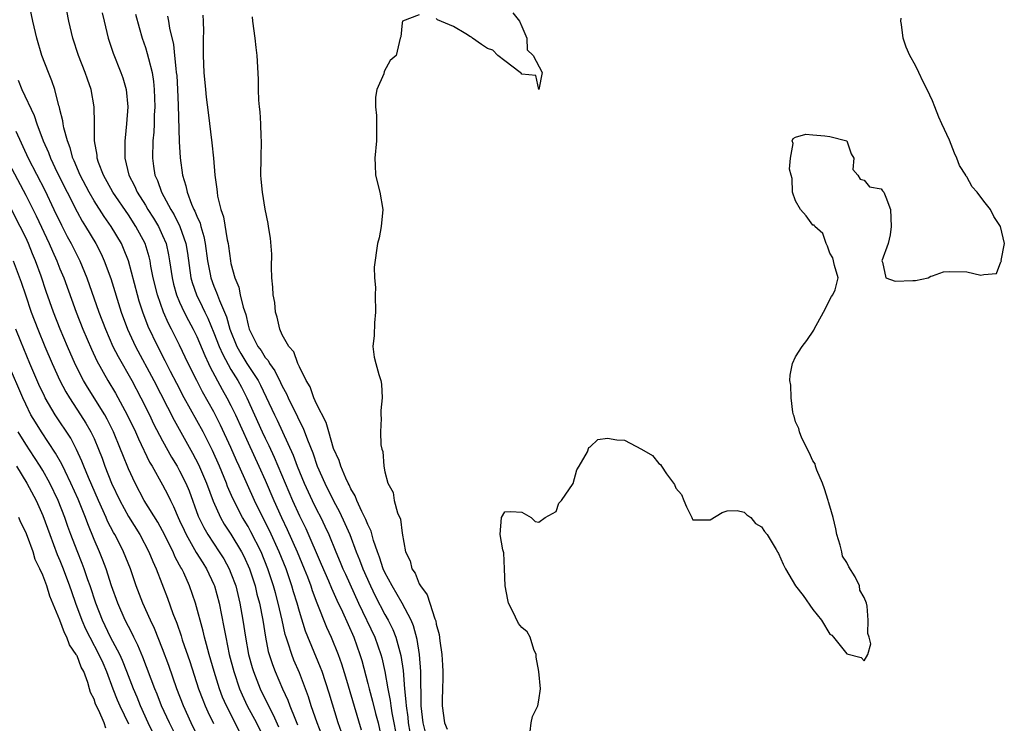
# Model space of a CAD drawing. Units: inches. Extents: x 2670000 to 2673000, y 1548000 to 1551000.
# Drawn here: x 2671552 to 2671667, y 1549325 to 1549407 of the extents above; entities that cross this region are included whole.
import ezdxf

# ---------------------------------------------------------------- set-up
doc = ezdxf.new("R2010")
doc.units = ezdxf.units.IN
doc.header["$MEASUREMENT"] = 0
doc.layers.add('LD26701548_2ft', color=140, linetype='Continuous')

msp = doc.modelspace()

# ---------------------------------------------------------------- linework, layer by layer
at = {"layer": 'LD26701548_2ft'}
for points, elevation in [([(2671589.91, 1549323.91), (2671589.54, 1549325), (2671588.48, 1549328.48), (2671587.64, 1549331), (2671587.47, 1549331.47), (2671585.72, 1549335.72), (2671585, 1549338.02), (2671584.73, 1549339), (2671584.31, 1549340.31), (2671584.12, 1549341), (2671583.44, 1549343), (2671582.64, 1549345), (2671581.49, 1549347.49), (2671580.72, 1549349), (2671579.75, 1549351), (2671577.96, 1549355), (2671577.66, 1549355.66), (2671577, 1549357.18), (2671575.79, 1549359.79), (2671575, 1549361.33), (2671573.67, 1549363.67), (2671572.99, 1549365), (2671572.01, 1549367), (2671571, 1549369.15), (2671570.05, 1549371), (2671569.68, 1549371.68), (2671569.11, 1549373), (2671568.4, 1549375), (2671567.91, 1549377), (2671567.64, 1549378.36), (2671567.54, 1549379), (2671567.44, 1549379.44), (2671566.97, 1549381), (2671565.89, 1549383), (2671565, 1549384.36), (2671563.2, 1549387), (2671562.08, 1549389), (2671561.53, 1549390.47), (2671561.37, 1549391), (2671561.35, 1549391.35), (2671561.06, 1549393), (2671561.06, 1549395.06), (2671561.02, 1549397), (2671560.65, 1549399), (2671560.21, 1549400.21), (2671559.94, 1549401), (2671559.16, 1549403), (2671558.52, 1549405), (2671558.06, 1549407), (2671557, 1549412.49)], 8414), ([(2671587.62, 1549323.62), (2671587.09, 1549325), (2671586.39, 1549327), (2671586.06, 1549328.06), (2671585, 1549330.85), (2671584.35, 1549332.35), (2671584.1, 1549333), (2671583.69, 1549334.31), (2671583.44, 1549335), (2671583.34, 1549335.34), (2671582.98, 1549337.02), (2671582.53, 1549339), (2671582.19, 1549340.19), (2671581.97, 1549341), (2671581.32, 1549343), (2671580.51, 1549345), (2671579.33, 1549347.33), (2671579, 1549347.95), (2671578.36, 1549349), (2671577.21, 1549351.21), (2671576.61, 1549352.61), (2671576.47, 1549353), (2671575.66, 1549355), (2671574.84, 1549356.84), (2671574.17, 1549358.17), (2671573.73, 1549359), (2671571.52, 1549363), (2671570.66, 1549364.66), (2671569.93, 1549366.07), (2671569.31, 1549367.31), (2671568.43, 1549369), (2671567.31, 1549371.31), (2671566.69, 1549373), (2671566.28, 1549374.28), (2671566.07, 1549375), (2671565.01, 1549379.01), (2671564.45, 1549380.45), (2671564.19, 1549381), (2671563.01, 1549383), (2671562.18, 1549384.18), (2671561, 1549386.02), (2671560.43, 1549387), (2671559.38, 1549389), (2671558.68, 1549390.68), (2671558.52, 1549391), (2671558.21, 1549392.21), (2671557.88, 1549393), (2671557.45, 1549394.55), (2671557.38, 1549395), (2671557.35, 1549395.35), (2671557, 1549396.67), (2671556.95, 1549396.95), (2671556.88, 1549397.12), (2671556.39, 1549399), (2671556.04, 1549400.04), (2671555.65, 1549401), (2671554.89, 1549403), (2671554.3, 1549405), (2671553.84, 1549407), (2671553, 1549410.93)], 8412), ([(2671561.95, 1549407.95), (2671562.16, 1549407), (2671562.66, 1549405), (2671563.24, 1549403.24), (2671564.13, 1549401), (2671564.36, 1549400.36), (2671564.75, 1549399), (2671564.93, 1549397), (2671564.79, 1549395), (2671564.62, 1549393.38), (2671564.59, 1549393), (2671564.6, 1549392.6), (2671564.58, 1549391), (2671565.06, 1549389), (2671565.74, 1549387.74), (2671566.05, 1549387), (2671567, 1549385.49), (2671567.29, 1549385), (2671567.96, 1549383.96), (2671568.52, 1549383), (2671569, 1549381.97), (2671569.41, 1549381), (2671569.71, 1549379.71), (2671569.82, 1549379), (2671570.11, 1549377), (2671570.28, 1549376.28), (2671570.64, 1549375), (2671571, 1549374.16), (2671571.54, 1549373), (2671572.03, 1549372.03), (2671572.59, 1549371), (2671573, 1549370.16), (2671573.93, 1549367.93), (2671574.38, 1549367), (2671574.57, 1549366.57), (2671575.97, 1549363.97), (2671576.53, 1549363), (2671577, 1549362.09), (2671577.52, 1549361), (2671579, 1549357.72), (2671580.27, 1549355), (2671581, 1549353.37), (2671582, 1549351), (2671582.9, 1549349), (2671583.58, 1549347.58), (2671584.74, 1549345), (2671585.57, 1549343), (2671585.93, 1549342.07), (2671586.32, 1549341), (2671586.49, 1549340.49), (2671587.03, 1549339.03), (2671588.18, 1549336.18), (2671588.72, 1549335), (2671589.53, 1549333), (2671589.92, 1549331.92), (2671590.39, 1549330.39), (2671592.2, 1549324.2)], 8416), ([(2671565.83, 1549407.83), (2671566.25, 1549406.25), (2671566.63, 1549405), (2671567, 1549403.93), (2671567.22, 1549403.22), (2671567.35, 1549402.65), (2671567.78, 1549401), (2671567.95, 1549399.95), (2671568.03, 1549399), (2671568.08, 1549397), (2671568.03, 1549396.03), (2671568.01, 1549395), (2671567.97, 1549394.03), (2671567.87, 1549393), (2671567.81, 1549391), (2671567.94, 1549390.06), (2671568.11, 1549389), (2671568.39, 1549388.39), (2671568.88, 1549387), (2671569.95, 1549385), (2671570.35, 1549384.35), (2671571.01, 1549383.01), (2671571.71, 1549381), (2671571.9, 1549379.9), (2671572.31, 1549377), (2671572.46, 1549376.46), (2671572.96, 1549375), (2671573.65, 1549373.65), (2671573.94, 1549373), (2671574.3, 1549372.3), (2671575, 1549370.58), (2671575.61, 1549369), (2671576.03, 1549368.03), (2671577, 1549366.28), (2671577.79, 1549365), (2671578.22, 1549364.22), (2671578.85, 1549363), (2671580.65, 1549359), (2671581, 1549358.26), (2671581.43, 1549357.43), (2671582.06, 1549356.06), (2671584.18, 1549351), (2671585, 1549349.21), (2671585.73, 1549347.73), (2671587.55, 1549343.55), (2671588.39, 1549341.61), (2671588.74, 1549340.74), (2671589.36, 1549339.36), (2671590.02, 1549337.98), (2671591.34, 1549335), (2671592.08, 1549333), (2671592.3, 1549332.3), (2671593, 1549329.59), (2671593.14, 1549329), (2671593.55, 1549327.55), (2671593.9, 1549326.1), (2671594.2, 1549325), (2671594.62, 1549323)], 8418), ([(2671609.96, 1549407.96), (2671610.72, 1549407), (2671611, 1549406.38), (2671611.59, 1549405), (2671611.64, 1549403.64), (2671612.31, 1549403), (2671613.39, 1549401), (2671613, 1549399.03), (2671612.63, 1549400.63), (2671611, 1549400.8), (2671610.91, 1549400.91), (2671610.82, 1549401), (2671609, 1549402.36), (2671608.2, 1549403), (2671607.62, 1549403.62), (2671607, 1549403.81), (2671606.27, 1549404.27), (2671605.23, 1549405), (2671605.12, 1549405.12), (2671605, 1549405.18), (2671604.47, 1549405.53), (2671603, 1549406.38), (2671601.15, 1549407.15), (2671601, 1549407.3)], 8426), ([(2671569.58, 1549407.58), (2671569.7, 1549407), (2671569.82, 1549406.18), (2671570.28, 1549404.28), (2671570.41, 1549403), (2671570.54, 1549401.46), (2671570.61, 1549401), (2671570.65, 1549400.65), (2671570.74, 1549399), (2671570.82, 1549397.18), (2671570.94, 1549392.94), (2671571.04, 1549391.04), (2671571.33, 1549389), (2671571.74, 1549387.74), (2671571.89, 1549387), (2671572.4, 1549385.6), (2671572.67, 1549385), (2671572.79, 1549384.79), (2671573, 1549384.21), (2671573.38, 1549383.38), (2671573.47, 1549383), (2671573.83, 1549381.83), (2671573.98, 1549381), (2671574.25, 1549379), (2671574.56, 1549377.44), (2671574.64, 1549377), (2671575, 1549376.03), (2671575.31, 1549375.31), (2671575.64, 1549374.36), (2671576.46, 1549372.46), (2671576.87, 1549371), (2671577.68, 1549369), (2671578.16, 1549368.15), (2671578.86, 1549367), (2671580.17, 1549365), (2671580.46, 1549364.46), (2671582.07, 1549361), (2671582.38, 1549360.38), (2671583.02, 1549359.02), (2671584.28, 1549356.28), (2671584.74, 1549355), (2671585.55, 1549353), (2671586.48, 1549351), (2671587, 1549349.94), (2671587.49, 1549349), (2671587.98, 1549347.98), (2671588.42, 1549347), (2671589.25, 1549345), (2671589.78, 1549343.78), (2671590.09, 1549343), (2671590.37, 1549342.37), (2671591.92, 1549339), (2671593.81, 1549335), (2671594.52, 1549333), (2671594.62, 1549332.62), (2671594.97, 1549331), (2671595.32, 1549329), (2671595.61, 1549327.61), (2671595.68, 1549327), (2671595.81, 1549326.19), (2671596.05, 1549325), (2671596.42, 1549323)], 8420), ([(2671573.69, 1549407.69), (2671573.73, 1549407), (2671573.77, 1549405.77), (2671573.74, 1549405), (2671573.76, 1549403.76), (2671573.74, 1549403), (2671573.83, 1549401), (2671574.01, 1549399), (2671574.11, 1549398.11), (2671574.32, 1549396.32), (2671574.78, 1549392.78), (2671574.97, 1549390.97), (2671575.13, 1549389), (2671575.35, 1549387.35), (2671575.37, 1549387), (2671575.44, 1549386.56), (2671575.83, 1549385), (2671576.14, 1549384.14), (2671576.56, 1549381.44), (2671576.66, 1549381), (2671576.71, 1549380.71), (2671576.93, 1549379), (2671577, 1549378.68), (2671577.44, 1549377), (2671577.92, 1549375.92), (2671578.09, 1549375), (2671578.42, 1549373.58), (2671578.72, 1549372.72), (2671579, 1549371.48), (2671579.14, 1549371), (2671580.14, 1549369), (2671580.51, 1549368.51), (2671581, 1549367.7), (2671581.33, 1549367.33), (2671581.5, 1549367), (2671582.13, 1549366.13), (2671582.79, 1549364.79), (2671583, 1549364.34), (2671583.47, 1549363.47), (2671583.67, 1549363), (2671584.77, 1549360.77), (2671585, 1549360.27), (2671585.43, 1549359.43), (2671585.93, 1549358.07), (2671586.55, 1549356.55), (2671587.09, 1549355), (2671587.96, 1549353), (2671589, 1549350.93), (2671589.67, 1549349.67), (2671590.31, 1549348.31), (2671590.89, 1549347), (2671591.64, 1549345), (2671592.04, 1549344.04), (2671592.41, 1549343), (2671593.3, 1549341), (2671593.86, 1549339.86), (2671595, 1549337.65), (2671595.37, 1549337), (2671595.92, 1549335.92), (2671596.28, 1549335), (2671596.86, 1549332.86), (2671597.12, 1549331.12), (2671597.29, 1549329), (2671597.45, 1549327.45), (2671597.46, 1549327), (2671597.66, 1549325.66), (2671597.72, 1549325), (2671597.92, 1549323.92)], 8422), ([(2671599.78, 1549323.78), (2671599.46, 1549325), (2671599.23, 1549327), (2671599.21, 1549331), (2671599.04, 1549333), (2671598.76, 1549334.76), (2671598.34, 1549336.34), (2671598.07, 1549337), (2671597.01, 1549339.01), (2671595.84, 1549341), (2671595, 1549342.57), (2671594.8, 1549343), (2671594.37, 1549344.37), (2671594.12, 1549345), (2671593.67, 1549346.33), (2671593.4, 1549347.4), (2671593, 1549348.17), (2671592.77, 1549348.77), (2671592.3, 1549349.7), (2671591.7, 1549351), (2671591.52, 1549351.52), (2671591, 1549352.36), (2671590.8, 1549352.8), (2671590.69, 1549353), (2671590.41, 1549353.59), (2671589.84, 1549355), (2671589.66, 1549355.66), (2671589, 1549357.08), (2671588.42, 1549359), (2671588.12, 1549360.12), (2671587, 1549362.3), (2671586.68, 1549363), (2671586.25, 1549364.25), (2671585.79, 1549365), (2671585, 1549366.6), (2671584.82, 1549367), (2671584.34, 1549368.34), (2671583.75, 1549369), (2671583, 1549370.36), (2671582.69, 1549371), (2671582.41, 1549372.41), (2671582.19, 1549373), (2671582.11, 1549374.11), (2671581.93, 1549375), (2671581.91, 1549375.91), (2671581.79, 1549377), (2671581.75, 1549378.25), (2671581.77, 1549379.77), (2671581.63, 1549381.63), (2671581.4, 1549383), (2671581.36, 1549383.36), (2671580.98, 1549385.02), (2671580.67, 1549387), (2671580.53, 1549388.53), (2671580.5, 1549389), (2671580.51, 1549391), (2671580.57, 1549393), (2671580.53, 1549393.47), (2671580.48, 1549395), (2671580.4, 1549396.4), (2671580.32, 1549397), (2671580.24, 1549397.76), (2671580.21, 1549399), (2671580.2, 1549400.2), (2671580.06, 1549403), (2671579.93, 1549403.93), (2671579.82, 1549405), (2671579.56, 1549407), (2671579.51, 1549407.5)], 8424), ([(2671599, 1549407.72), (2671597.06, 1549407), (2671597, 1549406.81), (2671596.84, 1549405.16), (2671596.78, 1549405), (2671596.29, 1549403), (2671595.6, 1549402.4), (2671594.9, 1549401.1), (2671594.85, 1549400.85), (2671594.06, 1549399), (2671593.88, 1549398.12), (2671593.9, 1549397), (2671593.99, 1549395.99), (2671594.02, 1549395), (2671594.01, 1549393), (2671593.81, 1549391), (2671593.84, 1549390.16), (2671593.9, 1549389), (2671594.41, 1549387), (2671594.75, 1549385), (2671594.56, 1549383), (2671594.32, 1549381.68), (2671594.14, 1549381), (2671593.73, 1549378.27), (2671593.77, 1549377), (2671593.89, 1549375.89), (2671593.85, 1549375), (2671593.91, 1549373), (2671593.76, 1549371.76), (2671593.75, 1549370.25), (2671593.57, 1549369), (2671593.75, 1549367.75), (2671593.92, 1549367), (2671594.29, 1549365.71), (2671594.52, 1549365), (2671594.59, 1549364.59), (2671594.67, 1549363), (2671594.5, 1549361.5), (2671594.51, 1549361), (2671594.56, 1549360.56), (2671594.48, 1549359), (2671594.52, 1549357.48), (2671594.62, 1549357), (2671594.73, 1549356.73), (2671594.87, 1549355), (2671595, 1549354.34), (2671595.33, 1549353), (2671595.94, 1549351.94), (2671596.08, 1549351), (2671596.46, 1549349.54), (2671596.81, 1549348.81), (2671597, 1549347.16), (2671597.39, 1549345), (2671597.95, 1549343.95), (2671598.13, 1549343), (2671598.51, 1549342.51), (2671599, 1549341.25), (2671599.14, 1549341), (2671599.95, 1549339.95), (2671600.23, 1549339), (2671600.84, 1549337.16), (2671600.93, 1549336.93), (2671601, 1549336.54), (2671601.34, 1549335.34), (2671601.41, 1549334.59), (2671601.63, 1549333), (2671601.73, 1549331.73), (2671601.76, 1549331), (2671601.77, 1549330.23), (2671601.74, 1549329), (2671601.68, 1549327.68), (2671601.69, 1549327), (2671601.96, 1549325), (2671602.26, 1549324.26)], 8426), ([(2671611.99, 1549323.99), (2671612.09, 1549325), (2671612.26, 1549325.74), (2671612.88, 1549327), (2671613, 1549327.67), (2671613.18, 1549329), (2671612.98, 1549331), (2671612.69, 1549332.69), (2671612.66, 1549333), (2671612.41, 1549333.59), (2671611.98, 1549335), (2671611.63, 1549335.63), (2671611, 1549336.15), (2671610.62, 1549336.62), (2671609.9, 1549338.1), (2671609.43, 1549339), (2671609.38, 1549339.38), (2671609.04, 1549341), (2671608.99, 1549343), (2671608.88, 1549344.88), (2671608.78, 1549345.22), (2671608.48, 1549347), (2671608.64, 1549349), (2671609, 1549349.68), (2671609.71, 1549349.71), (2671611, 1549349.62), (2671612.07, 1549349), (2671612.55, 1549348.55), (2671613, 1549348.46), (2671613.71, 1549349), (2671615, 1549349.7), (2671615.34, 1549350.66), (2671615.62, 1549351), (2671617, 1549352.98), (2671617.41, 1549354.59), (2671617.7, 1549355), (2671618.67, 1549356.67), (2671618.81, 1549357.19), (2671619, 1549357.24), (2671619.89, 1549358.11), (2671621, 1549358.29), (2671622.09, 1549358.09), (2671623, 1549358.05), (2671625, 1549356.97), (2671626.26, 1549356.26), (2671627, 1549355.31), (2671627.2, 1549355.2), (2671627.31, 1549355), (2671627.9, 1549354.1), (2671628.86, 1549352.86), (2671629, 1549352.41), (2671629.67, 1549351.67), (2671629.94, 1549351), (2671630.26, 1549350.26), (2671630.87, 1549349), (2671630.89, 1549348.89), (2671631, 1549348.74), (2671632.72, 1549348.72), (2671633, 1549348.74), (2671634.41, 1549349.59), (2671635, 1549349.78), (2671636.17, 1549349.83), (2671637, 1549349.63), (2671637.31, 1549349.31), (2671637.75, 1549349), (2671638.3, 1549348.3), (2671639, 1549347.9), (2671639.37, 1549347.37), (2671639.66, 1549347), (2671640.74, 1549345.26), (2671640.88, 1549345), (2671640.91, 1549344.91), (2671641, 1549344.78), (2671641.54, 1549343.54), (2671641.81, 1549343), (2671643, 1549341.03), (2671643.9, 1549339.9), (2671645, 1549338.25), (2671646.02, 1549337), (2671647, 1549335.37), (2671647.25, 1549335.25), (2671647.42, 1549335), (2671649, 1549333.08), (2671650.65, 1549332.65), (2671651, 1549332.25), (2671651.44, 1549333), (2671651.78, 1549334.22), (2671651.61, 1549335), (2671651.46, 1549335.46), (2671651.5, 1549337), (2671651.36, 1549338.64), (2671651.29, 1549339), (2671651, 1549339.65), (2671650.51, 1549340.51), (2671650.46, 1549341), (2671649.95, 1549342.05), (2671649.23, 1549343.23), (2671649, 1549343.73), (2671648.49, 1549344.49), (2671648.41, 1549345), (2671648.22, 1549345.78), (2671647.83, 1549347), (2671647.69, 1549347.69), (2671647.38, 1549349), (2671647, 1549350.31), (2671646.83, 1549350.83), (2671646.79, 1549351), (2671646.36, 1549352.36), (2671646.14, 1549353), (2671645.48, 1549354.52), (2671645.33, 1549355), (2671645.27, 1549355.27), (2671645, 1549355.64), (2671644.59, 1549356.59), (2671643.73, 1549358.27), (2671643.44, 1549359), (2671643.39, 1549359.39), (2671643, 1549360.17), (2671642.83, 1549360.83), (2671642.76, 1549361), (2671642.68, 1549361.32), (2671642.47, 1549363), (2671642.45, 1549364.45), (2671642.34, 1549365), (2671642.38, 1549365.62), (2671642.64, 1549367), (2671643, 1549367.76), (2671643.78, 1549369), (2671644.3, 1549369.7), (2671645.12, 1549370.88), (2671645.18, 1549371), (2671646.27, 1549373), (2671647.18, 1549374.82), (2671647.35, 1549375), (2671647.62, 1549375.62), (2671647.99, 1549377), (2671647.56, 1549378.44), (2671647.34, 1549379.34), (2671647, 1549379.9), (2671646.71, 1549380.71), (2671646.59, 1549381), (2671646.2, 1549382.2), (2671645.25, 1549383), (2671645.17, 1549383.17), (2671645, 1549383.17), (2671644.25, 1549384.26), (2671643.58, 1549385), (2671643, 1549386), (2671642.65, 1549387), (2671642.6, 1549388.6), (2671642.48, 1549389), (2671642.3, 1549389.7), (2671642.42, 1549391), (2671642.71, 1549392.71), (2671642.61, 1549393), (2671642.72, 1549393.28), (2671643, 1549393.43), (2671644.21, 1549393.79), (2671645, 1549393.7), (2671646.4, 1549393.6), (2671647, 1549393.51), (2671649, 1549393.01), (2671649.48, 1549391.48), (2671649.82, 1549391), (2671649.67, 1549389.67), (2671650.28, 1549389), (2671650.54, 1549388.54), (2671651, 1549388.43), (2671651.64, 1549387.64), (2671653, 1549387.41), (2671653.16, 1549387.16), (2671653.3, 1549387), (2671653.56, 1549386.44), (2671654.09, 1549385), (2671654.18, 1549383), (2671654.04, 1549382.04), (2671653.81, 1549381), (2671653.08, 1549379), (2671653.16, 1549378.84), (2671653.54, 1549377), (2671654.63, 1549376.63), (2671656.69, 1549376.69), (2671657, 1549376.71), (2671658.48, 1549377), (2671658.8, 1549377.2), (2671659, 1549377.22), (2671660.3, 1549377.7), (2671661, 1549377.74), (2671663, 1549377.69), (2671664.67, 1549377.33), (2671665, 1549377.4), (2671666.48, 1549377.52), (2671667, 1549378.87), (2671667.05, 1549378.95), (2671667.03, 1549379.03), (2671667.4, 1549381), (2671666.96, 1549383), (2671666.16, 1549384.16), (2671665.8, 1549385), (2671665, 1549385.97), (2671664.22, 1549387), (2671663.64, 1549387.64), (2671663, 1549388.82), (2671662.91, 1549388.91), (2671662.88, 1549389), (2671662.14, 1549390.14), (2671661.86, 1549391), (2671661.58, 1549391.58), (2671661, 1549393.09), (2671660.09, 1549395), (2671659.76, 1549395.76), (2671659.29, 1549397), (2671659, 1549397.68), (2671658.38, 1549399), (2671657.91, 1549399.91), (2671657.4, 1549401), (2671657, 1549401.82), (2671656.37, 1549403), (2671655.94, 1549403.94), (2671655.59, 1549405), (2671655.39, 1549406.61), (2671655.31, 1549407), (2671655.34, 1549407.34)], 8428), ([(2671552.11, 1549400.11), (2671552.56, 1549399), (2671553.99, 1549395.99), (2671554.3, 1549395), (2671555.05, 1549393), (2671555.66, 1549391.66), (2671555.9, 1549391), (2671556.69, 1549389.31), (2671559, 1549384.7), (2671559.61, 1549383.61), (2671559.99, 1549383), (2671561.19, 1549381), (2671561.82, 1549379.82), (2671562.19, 1549379), (2671562.94, 1549376.94), (2671564.17, 1549373), (2671564.9, 1549371), (2671565.82, 1549369), (2671567.97, 1549365), (2671570.36, 1549360.36), (2671572.51, 1549356.51), (2671573.21, 1549355.21), (2671574.15, 1549353), (2671574.9, 1549350.9), (2671575.76, 1549349), (2671576.22, 1549348.22), (2671577, 1549347.04), (2671578.22, 1549345), (2671578.49, 1549344.49), (2671579.15, 1549343), (2671579.81, 1549341), (2671580.04, 1549340.04), (2671580.32, 1549339), (2671580.71, 1549337), (2671581.02, 1549335.02), (2671581.36, 1549333.36), (2671581.84, 1549331.84), (2671582.17, 1549331), (2671583.01, 1549329), (2671583.64, 1549327.64), (2671583.86, 1549327), (2671584.45, 1549325.55), (2671584.79, 1549324.79)], 8410), ([(2671551.84, 1549394.16), (2671553.3, 1549391), (2671555.23, 1549387.23), (2671556.31, 1549385), (2671557.17, 1549383.17), (2671557.84, 1549381.84), (2671558.3, 1549381), (2671559, 1549379.6), (2671559.32, 1549379), (2671560.16, 1549377), (2671561.57, 1549373), (2671562.32, 1549371), (2671563.19, 1549369), (2671563.8, 1549367.8), (2671565.4, 1549365), (2671566.46, 1549363), (2671567.46, 1549361), (2671567.96, 1549359.96), (2671569, 1549357.95), (2671570.05, 1549356.05), (2671570.7, 1549355), (2671571, 1549354.47), (2671571.73, 1549353), (2671572.1, 1549352.1), (2671573.17, 1549349.17), (2671573.82, 1549347.82), (2671574.3, 1549347), (2671575.63, 1549345), (2671576.16, 1549344.16), (2671576.79, 1549343), (2671577, 1549342.48), (2671577.55, 1549341), (2671578.05, 1549339), (2671578.4, 1549337), (2671578.7, 1549335), (2671579.06, 1549333), (2671579.48, 1549331.48), (2671579.62, 1549331), (2671580.41, 1549329), (2671581, 1549327.77), (2671581.26, 1549327.26), (2671581.37, 1549327), (2671581.94, 1549325.94), (2671582.56, 1549324.56)], 8408), ([(2671550.71, 1549391), (2671553, 1549386.67), (2671554.24, 1549384.24), (2671555.74, 1549381), (2671556.12, 1549380.12), (2671556.64, 1549379), (2671557, 1549378.07), (2671557.45, 1549377), (2671558.9, 1549373), (2671559.69, 1549371), (2671560.68, 1549368.68), (2671561.31, 1549367.31), (2671562.6, 1549365), (2671563.51, 1549363.51), (2671564.88, 1549361), (2671565.83, 1549359), (2671566.18, 1549358.18), (2671567.48, 1549355.48), (2671567.77, 1549355), (2671569, 1549352.83), (2671569.63, 1549351.63), (2671569.92, 1549351), (2671570.29, 1549350.29), (2671570.83, 1549349), (2671571, 1549348.66), (2671571.51, 1549347.51), (2671571.76, 1549347), (2671572.93, 1549344.93), (2671573.69, 1549343.69), (2671574.12, 1549343), (2671575, 1549341.16), (2671575.07, 1549341), (2671575.62, 1549339), (2671576.18, 1549336.18), (2671576.38, 1549335), (2671576.8, 1549333), (2671577.32, 1549331), (2671578, 1549329), (2671578.29, 1549328.29), (2671578.91, 1549327), (2671579.97, 1549325), (2671580.97, 1549323)], 8406), ([(2671577.99, 1549323.99), (2671576.46, 1549327), (2671576.02, 1549328.02), (2671575.65, 1549329), (2671575.02, 1549331), (2671574.44, 1549333), (2671574.15, 1549334.15), (2671573.89, 1549335), (2671573.73, 1549335.73), (2671572.87, 1549339), (2671572.16, 1549341), (2671571.47, 1549342.53), (2671571.24, 1549343), (2671571.15, 1549343.15), (2671571, 1549343.45), (2671570.45, 1549344.45), (2671570.23, 1549345), (2671569, 1549347.44), (2671568.44, 1549348.44), (2671566.87, 1549351), (2671565.79, 1549353), (2671565, 1549354.7), (2671564.34, 1549356.34), (2671564.1, 1549357), (2671563.27, 1549359), (2671562.51, 1549360.51), (2671562.24, 1549361), (2671560.22, 1549364.22), (2671559.75, 1549365), (2671558.83, 1549366.83), (2671557.88, 1549369), (2671557.05, 1549371), (2671556.25, 1549373), (2671555.4, 1549375.4), (2671554.81, 1549377.19), (2671554.15, 1549379), (2671553.8, 1549379.8), (2671553.32, 1549381), (2671553, 1549381.7), (2671552.37, 1549383), (2671551.36, 1549385)], 8404), ([(2671551.55, 1549379), (2671552.48, 1549376.48), (2671552.96, 1549375), (2671553.65, 1549373), (2671554.43, 1549371), (2671555.25, 1549369), (2671556.1, 1549367), (2671557.01, 1549365.01), (2671557.69, 1549363.69), (2671558.11, 1549363), (2671559.42, 1549361), (2671560.03, 1549360.03), (2671560.63, 1549359), (2671561, 1549358.22), (2671561.53, 1549357), (2671561.94, 1549355.94), (2671562.27, 1549355), (2671563.04, 1549353), (2671563.99, 1549351), (2671565, 1549349.12), (2671566.33, 1549347), (2671567.41, 1549345), (2671567.86, 1549343.86), (2671568.26, 1549343), (2671569.57, 1549339.57), (2671570.2, 1549337.8), (2671570.66, 1549336.66), (2671571.17, 1549335.17), (2671571.31, 1549334.69), (2671572.17, 1549332.17), (2671573.21, 1549329), (2671573.7, 1549327.7), (2671573.97, 1549327), (2671574.29, 1549326.29), (2671574.94, 1549324.94)], 8402), ([(2671573.33, 1549323), (2671572.35, 1549325), (2671571.43, 1549327), (2671570.67, 1549329), (2671569.72, 1549331.72), (2671569, 1549333.66), (2671568.04, 1549336.04), (2671567.59, 1549337), (2671566.7, 1549339), (2671565.93, 1549341), (2671565.25, 1549343), (2671564.45, 1549345), (2671563.88, 1549346.12), (2671563.42, 1549347), (2671563.26, 1549347.26), (2671562.58, 1549348.58), (2671562.41, 1549349), (2671561.51, 1549351), (2671560.34, 1549353.66), (2671559.79, 1549355), (2671559.58, 1549355.58), (2671558.94, 1549356.94), (2671558.26, 1549358.26), (2671556.45, 1549361), (2671555.29, 1549363), (2671555.19, 1549363.19), (2671554.55, 1549364.55), (2671553.5, 1549367), (2671552.42, 1549369.58), (2671551.84, 1549371)], 8400), ([(2671570.81, 1549323), (2671569.8, 1549325), (2671568.88, 1549327), (2671568.37, 1549328.37), (2671568.1, 1549329), (2671566.69, 1549332.69), (2671566.1, 1549334.1), (2671565.63, 1549335), (2671565.43, 1549335.43), (2671565, 1549336.25), (2671564.64, 1549337), (2671563.77, 1549339), (2671563.05, 1549341), (2671562.41, 1549343), (2671562.03, 1549344.03), (2671561.63, 1549345), (2671561, 1549346.43), (2671560.25, 1549348.25), (2671559.99, 1549349), (2671559.13, 1549351.13), (2671558.29, 1549353), (2671557.6, 1549354.4), (2671557.22, 1549355.22), (2671556.5, 1549356.5), (2671554.84, 1549359), (2671554.13, 1549360.13), (2671553.62, 1549361), (2671553, 1549362.25), (2671552.66, 1549363), (2671551, 1549366.87)], 8398), ([(2671568.31, 1549323), (2671567.33, 1549325), (2671566.42, 1549327), (2671566.02, 1549328.02), (2671565.6, 1549329), (2671564.83, 1549331), (2671564.31, 1549332.31), (2671563.99, 1549333), (2671562.93, 1549335), (2671561.99, 1549337), (2671561.21, 1549339), (2671560.54, 1549341), (2671560.27, 1549341.73), (2671559.84, 1549343), (2671559.61, 1549343.61), (2671559, 1549345.09), (2671558.28, 1549347), (2671557.94, 1549347.94), (2671557.59, 1549349), (2671556.81, 1549351), (2671555.84, 1549353), (2671555, 1549354.51), (2671554.7, 1549355), (2671554.03, 1549356.03), (2671553, 1549357.56), (2671552.11, 1549359)], 8396), ([(2671551.92, 1549355), (2671553.15, 1549353), (2671554.21, 1549351), (2671555, 1549349.22), (2671555.81, 1549347), (2671556.68, 1549344.68), (2671557, 1549343.97), (2671557.39, 1549343), (2671558.14, 1549341), (2671558.35, 1549340.35), (2671558.84, 1549339), (2671559.58, 1549337), (2671560.01, 1549336.01), (2671560.5, 1549335), (2671561.57, 1549333), (2671562, 1549332), (2671562.46, 1549331), (2671563.19, 1549329), (2671563.7, 1549327.7), (2671564, 1549327), (2671565, 1549324.91)], 8394), ([(2671562.37, 1549324.37), (2671562.19, 1549325), (2671561.56, 1549326.44), (2671561.18, 1549327.18), (2671561, 1549327.76), (2671560.56, 1549328.56), (2671560.47, 1549329), (2671560.26, 1549329.74), (2671559.78, 1549331), (2671559.5, 1549331.5), (2671559, 1549332.83), (2671558.93, 1549332.93), (2671558.91, 1549333), (2671558.11, 1549334.11), (2671557.81, 1549335), (2671557.52, 1549335.52), (2671557, 1549337.01), (2671555.82, 1549339.82), (2671555.46, 1549341), (2671555, 1549342.26), (2671554.67, 1549343), (2671554.11, 1549344.11), (2671553.86, 1549345), (2671553.2, 1549346.8), (2671553, 1549347.3), (2671552.42, 1549348.42), (2671552.2, 1549349)], 8392)]:
    msp.add_lwpolyline(points, dxfattribs=dict(at, elevation=elevation))

doc.saveas('drawing.dxf')
